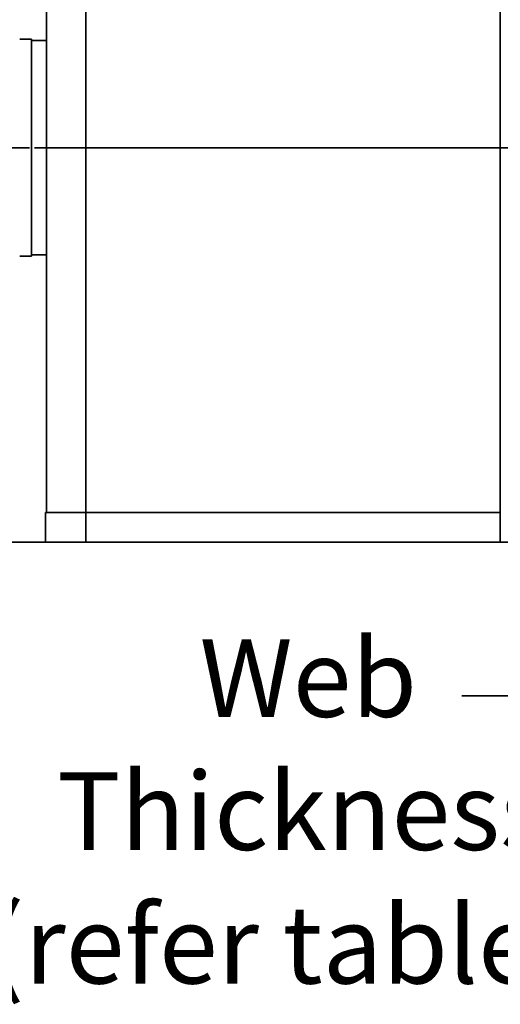
# Model space of a CAD drawing. Units: millimetres. Extents: x 34 to 542, y 16 to 550.
# Drawn here: x 113 to 162, y 212 to 312 of the extents above; entities that cross this region are included whole.
import ezdxf

# ---------------------------------------------------------------- set-up
doc = ezdxf.new("R2010")
doc.units = ezdxf.units.MM
doc.header["$MEASUREMENT"] = 0
doc.layers.add('DIMENSIONS', color=7, linetype='Continuous')

# ---------------------------------------------------------------- blocks, each defined once
blk = doc.blocks.new('block 399')
at = {"layer": 'DIMENSIONS', "color": 7, "lineweight": 35, "true_color": 0xffffff}
blk.add_lwpolyline([(114.6, 288.327), (114.6, 288.452)], dxfattribs=at)
blk = doc.blocks.new('block 400')
at = {"layer": 'DIMENSIONS', "color": 7, "lineweight": 35, "true_color": 0xffffff}
blk.add_lwpolyline([(114.6, 288.452), (114.6, 310.202)], dxfattribs=at)
blk = doc.blocks.new('block 401')
at = {"layer": 'DIMENSIONS', "color": 7, "lineweight": 35, "true_color": 0xffffff}
blk.add_lwpolyline([(114.6, 310.202), (114.6, 310.327)], dxfattribs=at)
blk = doc.blocks.new('block 413')
at = {"layer": 'DIMENSIONS', "color": 7, "lineweight": 35, "true_color": 0xffffff}
blk.add_lwpolyline([(116, 259.327), (116, 262.327)], dxfattribs=at)
blk = doc.blocks.new('block 454')
at = {"layer": 'DIMENSIONS', "color": 7, "lineweight": 35, "true_color": 0xffffff}
blk.add_lwpolyline([(120.1, 259.327), (116, 259.327)], dxfattribs=at)
blk = doc.blocks.new('block 496')
at = {"layer": 'DIMENSIONS', "color": 7, "lineweight": 35, "true_color": 0xffffff}
blk.add_lwpolyline([(120.1, 262.327), (116.1, 262.327)], dxfattribs=at)
blk = doc.blocks.new('block 497')
at = {"layer": 'DIMENSIONS', "color": 7, "lineweight": 35, "true_color": 0xffffff}
blk.add_lwpolyline([(116.1, 262.327), (116, 262.327)], dxfattribs=at)
blk = doc.blocks.new('block 537')
at = {"layer": 'DIMENSIONS', "color": 7, "lineweight": 35, "true_color": 0xffffff}
blk.add_lwpolyline([(116.1, 358.452), (116.1, 310.202)], dxfattribs=at)
blk = doc.blocks.new('block 538')
at = {"layer": 'DIMENSIONS', "color": 7, "lineweight": 35, "true_color": 0xffffff}
blk.add_lwpolyline([(116.1, 310.202), (116.1, 288.452)], dxfattribs=at)
blk = doc.blocks.new('block 539')
at = {"layer": 'DIMENSIONS', "color": 7, "lineweight": 35, "true_color": 0xffffff}
blk.add_lwpolyline([(116.1, 288.452), (116.1, 262.327)], dxfattribs=at)
blk = doc.blocks.new('block 577')
at = {"layer": 'DIMENSIONS', "color": 7, "lineweight": 35, "true_color": 0xffffff}
blk.add_lwpolyline([(162.1, 262.327), (120.1, 262.327)], dxfattribs=at)
blk = doc.blocks.new('block 596')
at = {"layer": 'DIMENSIONS', "color": 7, "lineweight": 35, "true_color": 0xffffff}
blk.add_lwpolyline([(162.1, 259.327), (120.1, 259.327)], dxfattribs=at)
blk = doc.blocks.new('block 647')
at = {"layer": 'DIMENSIONS', "color": 7, "lineweight": 35, "true_color": 0xffffff}
blk.add_lwpolyline([(114.6, 288.327), (113.4, 288.327)], dxfattribs=at)
blk = doc.blocks.new('block 648')
at = {"layer": 'DIMENSIONS', "color": 7, "lineweight": 35, "true_color": 0xffffff}
blk.add_lwpolyline([(116.1, 288.452), (114.6, 288.452)], dxfattribs=at)
blk = doc.blocks.new('block 657')
at = {"layer": 'DIMENSIONS', "color": 7, "lineweight": 35, "true_color": 0xffffff}
blk.add_lwpolyline([(116.1, 310.202), (114.6, 310.202)], dxfattribs=at)
blk = doc.blocks.new('block 692')
at = {"layer": 'DIMENSIONS', "color": 7, "lineweight": 35, "true_color": 0xffffff}
blk.add_lwpolyline([(114.6, 310.327), (113.4, 310.327)], dxfattribs=at)
blk = doc.blocks.new('block 785')
at = {"layer": 'DIMENSIONS', "color": 7, "lineweight": 35, "true_color": 0xffffff}
blk.add_lwpolyline([(162.1, 509.327), (162.1, 262.327)], dxfattribs=at)
blk = doc.blocks.new('block 787')
at = {"layer": 'DIMENSIONS', "color": 7, "lineweight": 35, "true_color": 0xffffff}
blk.add_lwpolyline([(162.1, 259.327), (162.1, 262.327)], dxfattribs=at)
blk = doc.blocks.new('block 790')
at = {"layer": 'DIMENSIONS', "color": 7, "lineweight": 35, "true_color": 0xffffff}
blk.add_lwpolyline([(120.1, 262.327), (120.1, 509.327)], dxfattribs=at)
blk = doc.blocks.new('block 791')
at = {"layer": 'DIMENSIONS', "color": 7, "lineweight": 35, "true_color": 0xffffff}
blk.add_lwpolyline([(120.1, 259.327), (120.1, 262.327)], dxfattribs=at)
blk = doc.blocks.new('block 807')
at = {"layer": 'DIMENSIONS', "color": 7, "true_color": 0xffffff, "char_height": 7.87945, "attachment_point": 7}
for s, insert in [('\\fVerdana|b0|i0|c0|p34;\\W1;Web ', (131.621, 241.621)), ('\\fVerdana|b0|i0|c0|p34;\\W1;Thickness', (117.182, 228.134)), ('\\fVerdana|b0|i0|c0|p34;\\W1;(refer table)', (110.256, 214.592))]:
    blk.add_mtext(s, dxfattribs=dict(at, insert=insert))
blk = doc.blocks.new('block 814')
at = {"layer": 'DIMENSIONS', "color": 7, "lineweight": 35, "true_color": 0xffffff}
blk.add_lwpolyline([(129.462, 299.327), (130.462, 299.327)], dxfattribs=at)
blk = doc.blocks.new('block 815')
at = {"layer": 'DIMENSIONS', "color": 7, "lineweight": 35, "true_color": 0xffffff}
blk.add_lwpolyline([(128.962, 299.327), (126.47, 299.327)], dxfattribs=at)
blk = doc.blocks.new('block 816')
at = {"layer": 'DIMENSIONS', "color": 7, "lineweight": 35, "true_color": 0xffffff}
blk.add_lwpolyline([(130.962, 299.327), (133.455, 299.327)], dxfattribs=at)
blk = doc.blocks.new('block 817')
at = {"layer": 'DIMENSIONS', "color": 7, "lineweight": 35, "true_color": 0xffffff}
blk.add_lwpolyline([(126.337, 299.327), (127.337, 299.327)], dxfattribs=at)
blk = doc.blocks.new('block 818')
at = {"layer": 'DIMENSIONS', "color": 7, "lineweight": 35, "true_color": 0xffffff}
blk.add_lwpolyline([(125.837, 299.327), (123.345, 299.327)], dxfattribs=at)
blk = doc.blocks.new('block 819')
at = {"layer": 'DIMENSIONS', "color": 7, "lineweight": 35, "true_color": 0xffffff}
blk.add_lwpolyline([(127.837, 299.327), (130.33, 299.327)], dxfattribs=at)
blk = doc.blocks.new('block 829')
at = {"layer": 'DIMENSIONS', "color": 7, "lineweight": 35, "true_color": 0xffffff}
blk.add_lwpolyline([(130.712, 299.327), (131.712, 299.327)], dxfattribs=at)
blk = doc.blocks.new('block 830')
at = {"layer": 'DIMENSIONS', "color": 7, "lineweight": 35, "true_color": 0xffffff}
blk.add_lwpolyline([(130.212, 299.327), (127.72, 299.327)], dxfattribs=at)
blk = doc.blocks.new('block 831')
at = {"layer": 'DIMENSIONS', "color": 7, "lineweight": 35, "true_color": 0xffffff}
blk.add_lwpolyline([(132.212, 299.327), (134.705, 299.327)], dxfattribs=at)
blk = doc.blocks.new('block 844')
at = {"layer": 'DIMENSIONS', "color": 7, "lineweight": 35, "true_color": 0xffffff}
blk.add_lwpolyline([(127.587, 299.327), (128.587, 299.327)], dxfattribs=at)
blk = doc.blocks.new('block 845')
at = {"layer": 'DIMENSIONS', "color": 7, "lineweight": 35, "true_color": 0xffffff}
blk.add_lwpolyline([(127.087, 299.327), (124.595, 299.327)], dxfattribs=at)
blk = doc.blocks.new('block 846')
at = {"layer": 'DIMENSIONS', "color": 7, "lineweight": 35, "true_color": 0xffffff}
blk.add_lwpolyline([(129.087, 299.327), (131.58, 299.327)], dxfattribs=at)
blk = doc.blocks.new('block 853')
at = {"layer": 'DIMENSIONS', "color": 7, "lineweight": 35, "true_color": 0xffffff}
blk.add_lwpolyline([(136.962, 299.327), (137.962, 299.327)], dxfattribs=at)
blk = doc.blocks.new('block 854')
at = {"layer": 'DIMENSIONS', "color": 7, "lineweight": 35, "true_color": 0xffffff}
blk.add_lwpolyline([(136.462, 299.327), (133.97, 299.327)], dxfattribs=at)
blk = doc.blocks.new('block 855')
at = {"layer": 'DIMENSIONS', "color": 7, "lineweight": 35, "true_color": 0xffffff}
blk.add_lwpolyline([(138.462, 299.327), (140.955, 299.327)], dxfattribs=at)
blk = doc.blocks.new('block 862')
at = {"layer": 'DIMENSIONS', "color": 7, "lineweight": 35, "true_color": 0xffffff}
blk.add_lwpolyline([(139.462, 299.327), (140.462, 299.327)], dxfattribs=at)
blk = doc.blocks.new('block 863')
at = {"layer": 'DIMENSIONS', "color": 7, "lineweight": 35, "true_color": 0xffffff}
blk.add_lwpolyline([(138.962, 299.327), (136.47, 299.327)], dxfattribs=at)
blk = doc.blocks.new('block 864')
at = {"layer": 'DIMENSIONS', "color": 7, "lineweight": 35, "true_color": 0xffffff}
blk.add_lwpolyline([(140.962, 299.327), (143.455, 299.327)], dxfattribs=at)
blk = doc.blocks.new('block 865')
at = {"layer": 'DIMENSIONS', "color": 7, "lineweight": 35, "true_color": 0xffffff}
blk.add_lwpolyline([(132.587, 299.327), (133.587, 299.327)], dxfattribs=at)
blk = doc.blocks.new('block 866')
at = {"layer": 'DIMENSIONS', "color": 7, "lineweight": 35, "true_color": 0xffffff}
blk.add_lwpolyline([(132.087, 299.327), (129.595, 299.327)], dxfattribs=at)
blk = doc.blocks.new('block 867')
at = {"layer": 'DIMENSIONS', "color": 7, "lineweight": 35, "true_color": 0xffffff}
blk.add_lwpolyline([(134.087, 299.327), (136.58, 299.327)], dxfattribs=at)
blk = doc.blocks.new('block 871')
at = {"layer": 'DIMENSIONS', "color": 7, "lineweight": 35, "true_color": 0xffffff}
blk.add_lwpolyline([(123.212, 299.327), (124.212, 299.327)], dxfattribs=at)
blk = doc.blocks.new('block 872')
at = {"layer": 'DIMENSIONS', "color": 7, "lineweight": 35, "true_color": 0xffffff}
blk.add_lwpolyline([(122.712, 299.327), (120.22, 299.327)], dxfattribs=at)
blk = doc.blocks.new('block 873')
at = {"layer": 'DIMENSIONS', "color": 7, "lineweight": 35, "true_color": 0xffffff}
blk.add_lwpolyline([(124.712, 299.327), (127.205, 299.327)], dxfattribs=at)
blk = doc.blocks.new('block 883')
at = {"layer": 'DIMENSIONS', "color": 7, "lineweight": 35, "true_color": 0xffffff}
blk.add_lwpolyline([(145.712, 299.327), (146.712, 299.327)], dxfattribs=at)
blk = doc.blocks.new('block 884')
at = {"layer": 'DIMENSIONS', "color": 7, "lineweight": 35, "true_color": 0xffffff}
blk.add_lwpolyline([(145.212, 299.327), (142.72, 299.327)], dxfattribs=at)
blk = doc.blocks.new('block 885')
at = {"layer": 'DIMENSIONS', "color": 7, "lineweight": 35, "true_color": 0xffffff}
blk.add_lwpolyline([(147.212, 299.327), (149.705, 299.327)], dxfattribs=at)
blk = doc.blocks.new('block 892')
at = {"layer": 'DIMENSIONS', "color": 7, "lineweight": 35, "true_color": 0xffffff}
blk.add_lwpolyline([(130.087, 299.327), (131.087, 299.327)], dxfattribs=at)
blk = doc.blocks.new('block 893')
at = {"layer": 'DIMENSIONS', "color": 7, "lineweight": 35, "true_color": 0xffffff}
blk.add_lwpolyline([(129.587, 299.327), (127.095, 299.327)], dxfattribs=at)
blk = doc.blocks.new('block 894')
at = {"layer": 'DIMENSIONS', "color": 7, "lineweight": 35, "true_color": 0xffffff}
blk.add_lwpolyline([(131.587, 299.327), (134.08, 299.327)], dxfattribs=at)
blk = doc.blocks.new('block 895')
at = {"layer": 'DIMENSIONS', "color": 7, "lineweight": 35, "true_color": 0xffffff}
blk.add_lwpolyline([(144.462, 299.327), (145.462, 299.327)], dxfattribs=at)
blk = doc.blocks.new('block 896')
at = {"layer": 'DIMENSIONS', "color": 7, "lineweight": 35, "true_color": 0xffffff}
blk.add_lwpolyline([(143.962, 299.327), (141.47, 299.327)], dxfattribs=at)
blk = doc.blocks.new('block 897')
at = {"layer": 'DIMENSIONS', "color": 7, "lineweight": 35, "true_color": 0xffffff}
blk.add_lwpolyline([(145.962, 299.327), (148.455, 299.327)], dxfattribs=at)
blk = doc.blocks.new('block 898')
at = {"layer": 'DIMENSIONS', "color": 7, "lineweight": 35, "true_color": 0xffffff}
blk.add_lwpolyline([(118.837, 299.327), (119.837, 299.327)], dxfattribs=at)
blk = doc.blocks.new('block 899')
at = {"layer": 'DIMENSIONS', "color": 7, "lineweight": 35, "true_color": 0xffffff}
blk.add_lwpolyline([(118.337, 299.327), (115.845, 299.327)], dxfattribs=at)
blk = doc.blocks.new('block 900')
at = {"layer": 'DIMENSIONS', "color": 7, "lineweight": 35, "true_color": 0xffffff}
blk.add_lwpolyline([(120.337, 299.327), (122.83, 299.327)], dxfattribs=at)
blk = doc.blocks.new('block 907')
at = {"layer": 'DIMENSIONS', "color": 7, "lineweight": 35, "true_color": 0xffffff}
blk.add_lwpolyline([(138.837, 299.327), (139.837, 299.327)], dxfattribs=at)
blk = doc.blocks.new('block 908')
at = {"layer": 'DIMENSIONS', "color": 7, "lineweight": 35, "true_color": 0xffffff}
blk.add_lwpolyline([(138.337, 299.327), (135.845, 299.327)], dxfattribs=at)
blk = doc.blocks.new('block 909')
at = {"layer": 'DIMENSIONS', "color": 7, "lineweight": 35, "true_color": 0xffffff}
blk.add_lwpolyline([(140.337, 299.327), (142.83, 299.327)], dxfattribs=at)
blk = doc.blocks.new('block 910')
at = {"layer": 'DIMENSIONS', "color": 7, "lineweight": 35, "true_color": 0xffffff}
blk.add_lwpolyline([(124.462, 299.327), (125.462, 299.327)], dxfattribs=at)
blk = doc.blocks.new('block 911')
at = {"layer": 'DIMENSIONS', "color": 7, "lineweight": 35, "true_color": 0xffffff}
blk.add_lwpolyline([(123.962, 299.327), (121.47, 299.327)], dxfattribs=at)
blk = doc.blocks.new('block 912')
at = {"layer": 'DIMENSIONS', "color": 7, "lineweight": 35, "true_color": 0xffffff}
blk.add_lwpolyline([(125.962, 299.327), (128.455, 299.327)], dxfattribs=at)
blk = doc.blocks.new('block 919')
at = {"layer": 'DIMENSIONS', "color": 7, "lineweight": 35, "true_color": 0xffffff}
blk.add_lwpolyline([(114.9, 299.327), (115.9, 299.327)], dxfattribs=at)
blk = doc.blocks.new('block 920')
at = {"layer": 'DIMENSIONS', "color": 7, "lineweight": 35, "true_color": 0xffffff}
blk.add_lwpolyline([(114.4, 299.327), (110.22, 299.327)], dxfattribs=at)
blk = doc.blocks.new('block 921')
at = {"layer": 'DIMENSIONS', "color": 7, "lineweight": 35, "true_color": 0xffffff}
blk.add_lwpolyline([(116.4, 299.327), (120.58, 299.327)], dxfattribs=at)
blk = doc.blocks.new('block 922')
at = {"layer": 'DIMENSIONS', "color": 7, "lineweight": 35, "true_color": 0xffffff}
blk.add_lwpolyline([(120.087, 299.327), (121.087, 299.327)], dxfattribs=at)
blk = doc.blocks.new('block 923')
at = {"layer": 'DIMENSIONS', "color": 7, "lineweight": 35, "true_color": 0xffffff}
blk.add_lwpolyline([(119.587, 299.327), (117.095, 299.327)], dxfattribs=at)
blk = doc.blocks.new('block 924')
at = {"layer": 'DIMENSIONS', "color": 7, "lineweight": 35, "true_color": 0xffffff}
blk.add_lwpolyline([(121.587, 299.327), (124.08, 299.327)], dxfattribs=at)
blk = doc.blocks.new('block 928')
at = {"layer": 'DIMENSIONS', "color": 7, "lineweight": 35, "true_color": 0xffffff}
blk.add_lwpolyline([(145.087, 299.327), (146.087, 299.327)], dxfattribs=at)
blk = doc.blocks.new('block 929')
at = {"layer": 'DIMENSIONS', "color": 7, "lineweight": 35, "true_color": 0xffffff}
blk.add_lwpolyline([(144.587, 299.327), (142.095, 299.327)], dxfattribs=at)
blk = doc.blocks.new('block 930')
at = {"layer": 'DIMENSIONS', "color": 7, "lineweight": 35, "true_color": 0xffffff}
blk.add_lwpolyline([(146.587, 299.327), (149.08, 299.327)], dxfattribs=at)
blk = doc.blocks.new('block 943')
at = {"layer": 'DIMENSIONS', "color": 7, "lineweight": 35, "true_color": 0xffffff}
blk.add_lwpolyline([(140.712, 299.327), (141.712, 299.327)], dxfattribs=at)
blk = doc.blocks.new('block 944')
at = {"layer": 'DIMENSIONS', "color": 7, "lineweight": 35, "true_color": 0xffffff}
blk.add_lwpolyline([(140.212, 299.327), (137.72, 299.327)], dxfattribs=at)
blk = doc.blocks.new('block 945')
at = {"layer": 'DIMENSIONS', "color": 7, "lineweight": 35, "true_color": 0xffffff}
blk.add_lwpolyline([(142.212, 299.327), (144.705, 299.327)], dxfattribs=at)
blk = doc.blocks.new('block 952')
at = {"layer": 'DIMENSIONS', "color": 7, "lineweight": 35, "true_color": 0xffffff}
blk.add_lwpolyline([(136.337, 299.327), (137.337, 299.327)], dxfattribs=at)
blk = doc.blocks.new('block 953')
at = {"layer": 'DIMENSIONS', "color": 7, "lineweight": 35, "true_color": 0xffffff}
blk.add_lwpolyline([(135.837, 299.327), (133.345, 299.327)], dxfattribs=at)
blk = doc.blocks.new('block 954')
at = {"layer": 'DIMENSIONS', "color": 7, "lineweight": 35, "true_color": 0xffffff}
blk.add_lwpolyline([(137.837, 299.327), (140.33, 299.327)], dxfattribs=at)
blk = doc.blocks.new('block 964')
at = {"layer": 'DIMENSIONS', "color": 7, "lineweight": 35, "true_color": 0xffffff}
blk.add_lwpolyline([(128.837, 299.327), (129.837, 299.327)], dxfattribs=at)
blk = doc.blocks.new('block 965')
at = {"layer": 'DIMENSIONS', "color": 7, "lineweight": 35, "true_color": 0xffffff}
blk.add_lwpolyline([(128.337, 299.327), (125.845, 299.327)], dxfattribs=at)
blk = doc.blocks.new('block 966')
at = {"layer": 'DIMENSIONS', "color": 7, "lineweight": 35, "true_color": 0xffffff}
blk.add_lwpolyline([(130.337, 299.327), (132.83, 299.327)], dxfattribs=at)
blk = doc.blocks.new('block 979')
at = {"layer": 'DIMENSIONS', "color": 7, "lineweight": 35, "true_color": 0xffffff}
blk.add_lwpolyline([(125.087, 299.327), (126.087, 299.327)], dxfattribs=at)
blk = doc.blocks.new('block 980')
at = {"layer": 'DIMENSIONS', "color": 7, "lineweight": 35, "true_color": 0xffffff}
blk.add_lwpolyline([(124.587, 299.327), (122.095, 299.327)], dxfattribs=at)
blk = doc.blocks.new('block 981')
at = {"layer": 'DIMENSIONS', "color": 7, "lineweight": 35, "true_color": 0xffffff}
blk.add_lwpolyline([(126.587, 299.327), (129.08, 299.327)], dxfattribs=at)
blk = doc.blocks.new('block 985')
at = {"layer": 'DIMENSIONS', "color": 7, "lineweight": 35, "true_color": 0xffffff}
blk.add_lwpolyline([(142.587, 299.327), (143.587, 299.327)], dxfattribs=at)
blk = doc.blocks.new('block 986')
at = {"layer": 'DIMENSIONS', "color": 7, "lineweight": 35, "true_color": 0xffffff}
blk.add_lwpolyline([(142.087, 299.327), (139.595, 299.327)], dxfattribs=at)
blk = doc.blocks.new('block 987')
at = {"layer": 'DIMENSIONS', "color": 7, "lineweight": 35, "true_color": 0xffffff}
blk.add_lwpolyline([(144.087, 299.327), (146.58, 299.327)], dxfattribs=at)
blk = doc.blocks.new('block 997')
at = {"layer": 'DIMENSIONS', "color": 7, "lineweight": 35, "true_color": 0xffffff}
blk.add_lwpolyline([(121.337, 299.327), (122.337, 299.327)], dxfattribs=at)
blk = doc.blocks.new('block 998')
at = {"layer": 'DIMENSIONS', "color": 7, "lineweight": 35, "true_color": 0xffffff}
blk.add_lwpolyline([(120.837, 299.327), (118.345, 299.327)], dxfattribs=at)
blk = doc.blocks.new('block 999')
at = {"layer": 'DIMENSIONS', "color": 7, "lineweight": 35, "true_color": 0xffffff}
blk.add_lwpolyline([(122.837, 299.327), (125.33, 299.327)], dxfattribs=at)
blk = doc.blocks.new('block 1000')
at = {"layer": 'DIMENSIONS', "color": 7, "lineweight": 35, "true_color": 0xffffff}
blk.add_lwpolyline([(122.587, 299.327), (123.587, 299.327)], dxfattribs=at)
blk = doc.blocks.new('block 1001')
at = {"layer": 'DIMENSIONS', "color": 7, "lineweight": 35, "true_color": 0xffffff}
blk.add_lwpolyline([(122.087, 299.327), (119.595, 299.327)], dxfattribs=at)
blk = doc.blocks.new('block 1002')
at = {"layer": 'DIMENSIONS', "color": 7, "lineweight": 35, "true_color": 0xffffff}
blk.add_lwpolyline([(124.087, 299.327), (126.58, 299.327)], dxfattribs=at)
blk = doc.blocks.new('block 1009')
at = {"layer": 'DIMENSIONS', "color": 7, "lineweight": 35, "true_color": 0xffffff}
blk.add_lwpolyline([(137.587, 299.327), (138.587, 299.327)], dxfattribs=at)
blk = doc.blocks.new('block 1010')
at = {"layer": 'DIMENSIONS', "color": 7, "lineweight": 35, "true_color": 0xffffff}
blk.add_lwpolyline([(137.087, 299.327), (134.595, 299.327)], dxfattribs=at)
blk = doc.blocks.new('block 1011')
at = {"layer": 'DIMENSIONS', "color": 7, "lineweight": 35, "true_color": 0xffffff}
blk.add_lwpolyline([(139.087, 299.327), (141.58, 299.327)], dxfattribs=at)
blk = doc.blocks.new('block 1021')
at = {"layer": 'DIMENSIONS', "color": 7, "lineweight": 35, "true_color": 0xffffff}
blk.add_lwpolyline([(120.712, 299.327), (121.712, 299.327)], dxfattribs=at)
blk = doc.blocks.new('block 1022')
at = {"layer": 'DIMENSIONS', "color": 7, "lineweight": 35, "true_color": 0xffffff}
blk.add_lwpolyline([(120.212, 299.327), (117.72, 299.327)], dxfattribs=at)
blk = doc.blocks.new('block 1023')
at = {"layer": 'DIMENSIONS', "color": 7, "lineweight": 35, "true_color": 0xffffff}
blk.add_lwpolyline([(122.212, 299.327), (124.705, 299.327)], dxfattribs=at)
blk = doc.blocks.new('block 1033')
at = {"layer": 'DIMENSIONS', "color": 7, "lineweight": 35, "true_color": 0xffffff}
blk.add_lwpolyline([(131.962, 299.327), (132.962, 299.327)], dxfattribs=at)
blk = doc.blocks.new('block 1034')
at = {"layer": 'DIMENSIONS', "color": 7, "lineweight": 35, "true_color": 0xffffff}
blk.add_lwpolyline([(131.462, 299.327), (128.97, 299.327)], dxfattribs=at)
blk = doc.blocks.new('block 1035')
at = {"layer": 'DIMENSIONS', "color": 7, "lineweight": 35, "true_color": 0xffffff}
blk.add_lwpolyline([(133.462, 299.327), (135.955, 299.327)], dxfattribs=at)
blk = doc.blocks.new('block 1036')
at = {"layer": 'DIMENSIONS', "color": 7, "lineweight": 35, "true_color": 0xffffff}
blk.add_lwpolyline([(143.212, 299.327), (144.212, 299.327)], dxfattribs=at)
blk = doc.blocks.new('block 1037')
at = {"layer": 'DIMENSIONS', "color": 7, "lineweight": 35, "true_color": 0xffffff}
blk.add_lwpolyline([(142.712, 299.327), (140.22, 299.327)], dxfattribs=at)
blk = doc.blocks.new('block 1038')
at = {"layer": 'DIMENSIONS', "color": 7, "lineweight": 35, "true_color": 0xffffff}
blk.add_lwpolyline([(144.712, 299.327), (147.205, 299.327)], dxfattribs=at)
blk = doc.blocks.new('block 1045')
at = {"layer": 'DIMENSIONS', "color": 7, "lineweight": 35, "true_color": 0xffffff}
blk.add_lwpolyline([(123.837, 299.327), (124.837, 299.327)], dxfattribs=at)
blk = doc.blocks.new('block 1046')
at = {"layer": 'DIMENSIONS', "color": 7, "lineweight": 35, "true_color": 0xffffff}
blk.add_lwpolyline([(123.337, 299.327), (120.845, 299.327)], dxfattribs=at)
blk = doc.blocks.new('block 1047')
at = {"layer": 'DIMENSIONS', "color": 7, "lineweight": 35, "true_color": 0xffffff}
blk.add_lwpolyline([(125.337, 299.327), (127.83, 299.327)], dxfattribs=at)
blk = doc.blocks.new('block 1057')
at = {"layer": 'DIMENSIONS', "color": 7, "lineweight": 35, "true_color": 0xffffff}
blk.add_lwpolyline([(143.837, 299.327), (144.837, 299.327)], dxfattribs=at)
blk = doc.blocks.new('block 1058')
at = {"layer": 'DIMENSIONS', "color": 7, "lineweight": 35, "true_color": 0xffffff}
blk.add_lwpolyline([(143.337, 299.327), (140.845, 299.327)], dxfattribs=at)
blk = doc.blocks.new('block 1059')
at = {"layer": 'DIMENSIONS', "color": 7, "lineweight": 35, "true_color": 0xffffff}
blk.add_lwpolyline([(145.337, 299.327), (147.83, 299.327)], dxfattribs=at)
blk = doc.blocks.new('block 1069')
at = {"layer": 'DIMENSIONS', "color": 7, "lineweight": 35, "true_color": 0xffffff}
blk.add_lwpolyline([(121.962, 299.327), (122.962, 299.327)], dxfattribs=at)
blk = doc.blocks.new('block 1070')
at = {"layer": 'DIMENSIONS', "color": 7, "lineweight": 35, "true_color": 0xffffff}
blk.add_lwpolyline([(121.462, 299.327), (118.97, 299.327)], dxfattribs=at)
blk = doc.blocks.new('block 1071')
at = {"layer": 'DIMENSIONS', "color": 7, "lineweight": 35, "true_color": 0xffffff}
blk.add_lwpolyline([(123.462, 299.327), (125.955, 299.327)], dxfattribs=at)
blk = doc.blocks.new('block 1072')
at = {"layer": 'DIMENSIONS', "color": 7, "lineweight": 35, "true_color": 0xffffff}
blk.add_lwpolyline([(126.962, 299.327), (127.962, 299.327)], dxfattribs=at)
blk = doc.blocks.new('block 1073')
at = {"layer": 'DIMENSIONS', "color": 7, "lineweight": 35, "true_color": 0xffffff}
blk.add_lwpolyline([(126.462, 299.327), (123.97, 299.327)], dxfattribs=at)
blk = doc.blocks.new('block 1074')
at = {"layer": 'DIMENSIONS', "color": 7, "lineweight": 35, "true_color": 0xffffff}
blk.add_lwpolyline([(128.462, 299.327), (130.955, 299.327)], dxfattribs=at)
blk = doc.blocks.new('block 1078')
at = {"layer": 'DIMENSIONS', "color": 7, "lineweight": 35, "true_color": 0xffffff}
blk.add_lwpolyline([(141.962, 299.327), (142.962, 299.327)], dxfattribs=at)
blk = doc.blocks.new('block 1079')
at = {"layer": 'DIMENSIONS', "color": 7, "lineweight": 35, "true_color": 0xffffff}
blk.add_lwpolyline([(141.462, 299.327), (138.97, 299.327)], dxfattribs=at)
blk = doc.blocks.new('block 1080')
at = {"layer": 'DIMENSIONS', "color": 7, "lineweight": 35, "true_color": 0xffffff}
blk.add_lwpolyline([(143.462, 299.327), (145.955, 299.327)], dxfattribs=at)
blk = doc.blocks.new('block 1084')
at = {"layer": 'DIMENSIONS', "color": 7, "lineweight": 35, "true_color": 0xffffff}
blk.add_lwpolyline([(131.337, 299.327), (132.337, 299.327)], dxfattribs=at)
blk = doc.blocks.new('block 1085')
at = {"layer": 'DIMENSIONS', "color": 7, "lineweight": 35, "true_color": 0xffffff}
blk.add_lwpolyline([(130.837, 299.327), (128.345, 299.327)], dxfattribs=at)
blk = doc.blocks.new('block 1086')
at = {"layer": 'DIMENSIONS', "color": 7, "lineweight": 35, "true_color": 0xffffff}
blk.add_lwpolyline([(132.837, 299.327), (135.33, 299.327)], dxfattribs=at)
blk = doc.blocks.new('block 1087')
at = {"layer": 'DIMENSIONS', "color": 7, "lineweight": 35, "true_color": 0xffffff}
blk.add_lwpolyline([(135.712, 299.327), (136.712, 299.327)], dxfattribs=at)
blk = doc.blocks.new('block 1088')
at = {"layer": 'DIMENSIONS', "color": 7, "lineweight": 35, "true_color": 0xffffff}
blk.add_lwpolyline([(135.212, 299.327), (132.72, 299.327)], dxfattribs=at)
blk = doc.blocks.new('block 1089')
at = {"layer": 'DIMENSIONS', "color": 7, "lineweight": 35, "true_color": 0xffffff}
blk.add_lwpolyline([(137.212, 299.327), (139.705, 299.327)], dxfattribs=at)
blk = doc.blocks.new('block 1093')
at = {"layer": 'DIMENSIONS', "color": 7, "lineweight": 35, "true_color": 0xffffff}
blk.add_lwpolyline([(146.337, 299.327), (147.337, 299.327)], dxfattribs=at)
blk = doc.blocks.new('block 1094')
at = {"layer": 'DIMENSIONS', "color": 7, "lineweight": 35, "true_color": 0xffffff}
blk.add_lwpolyline([(145.837, 299.327), (143.345, 299.327)], dxfattribs=at)
blk = doc.blocks.new('block 1095')
at = {"layer": 'DIMENSIONS', "color": 7, "lineweight": 35, "true_color": 0xffffff}
blk.add_lwpolyline([(147.837, 299.327), (150.33, 299.327)], dxfattribs=at)
blk = doc.blocks.new('block 1096')
at = {"layer": 'DIMENSIONS', "color": 7, "lineweight": 35, "true_color": 0xffffff}
blk.add_lwpolyline([(140.087, 299.327), (141.087, 299.327)], dxfattribs=at)
blk = doc.blocks.new('block 1097')
at = {"layer": 'DIMENSIONS', "color": 7, "lineweight": 35, "true_color": 0xffffff}
blk.add_lwpolyline([(139.587, 299.327), (137.095, 299.327)], dxfattribs=at)
blk = doc.blocks.new('block 1098')
at = {"layer": 'DIMENSIONS', "color": 7, "lineweight": 35, "true_color": 0xffffff}
blk.add_lwpolyline([(141.587, 299.327), (144.08, 299.327)], dxfattribs=at)
blk = doc.blocks.new('block 1105')
at = {"layer": 'DIMENSIONS', "color": 7, "lineweight": 35, "true_color": 0xffffff}
blk.add_lwpolyline([(138.212, 299.327), (139.212, 299.327)], dxfattribs=at)
blk = doc.blocks.new('block 1106')
at = {"layer": 'DIMENSIONS', "color": 7, "lineweight": 35, "true_color": 0xffffff}
blk.add_lwpolyline([(137.712, 299.327), (135.22, 299.327)], dxfattribs=at)
blk = doc.blocks.new('block 1107')
at = {"layer": 'DIMENSIONS', "color": 7, "lineweight": 35, "true_color": 0xffffff}
blk.add_lwpolyline([(139.712, 299.327), (142.205, 299.327)], dxfattribs=at)
blk = doc.blocks.new('block 1108')
at = {"layer": 'DIMENSIONS', "color": 7, "lineweight": 35, "true_color": 0xffffff}
blk.add_lwpolyline([(147.587, 299.327), (148.587, 299.327)], dxfattribs=at)
blk = doc.blocks.new('block 1109')
at = {"layer": 'DIMENSIONS', "color": 7, "lineweight": 35, "true_color": 0xffffff}
blk.add_lwpolyline([(147.087, 299.327), (144.595, 299.327)], dxfattribs=at)
blk = doc.blocks.new('block 1110')
at = {"layer": 'DIMENSIONS', "color": 7, "lineweight": 35, "true_color": 0xffffff}
blk.add_lwpolyline([(149.087, 299.327), (151.58, 299.327)], dxfattribs=at)
blk = doc.blocks.new('block 1111')
at = {"layer": 'DIMENSIONS', "color": 7, "lineweight": 35, "true_color": 0xffffff}
blk.add_lwpolyline([(134.462, 299.327), (135.462, 299.327)], dxfattribs=at)
blk = doc.blocks.new('block 1112')
at = {"layer": 'DIMENSIONS', "color": 7, "lineweight": 35, "true_color": 0xffffff}
blk.add_lwpolyline([(133.962, 299.327), (131.47, 299.327)], dxfattribs=at)
blk = doc.blocks.new('block 1113')
at = {"layer": 'DIMENSIONS', "color": 7, "lineweight": 35, "true_color": 0xffffff}
blk.add_lwpolyline([(135.962, 299.327), (138.455, 299.327)], dxfattribs=at)
blk = doc.blocks.new('block 1114')
at = {"layer": 'DIMENSIONS', "color": 7, "lineweight": 35, "true_color": 0xffffff}
blk.add_lwpolyline([(133.212, 299.327), (134.212, 299.327)], dxfattribs=at)
blk = doc.blocks.new('block 1115')
at = {"layer": 'DIMENSIONS', "color": 7, "lineweight": 35, "true_color": 0xffffff}
blk.add_lwpolyline([(132.712, 299.327), (130.22, 299.327)], dxfattribs=at)
blk = doc.blocks.new('block 1116')
at = {"layer": 'DIMENSIONS', "color": 7, "lineweight": 35, "true_color": 0xffffff}
blk.add_lwpolyline([(134.712, 299.327), (137.205, 299.327)], dxfattribs=at)
blk = doc.blocks.new('block 1120')
at = {"layer": 'DIMENSIONS', "color": 7, "lineweight": 35, "true_color": 0xffffff}
blk.add_lwpolyline([(118.212, 299.327), (119.212, 299.327)], dxfattribs=at)
blk = doc.blocks.new('block 1121')
at = {"layer": 'DIMENSIONS', "color": 7, "lineweight": 35, "true_color": 0xffffff}
blk.add_lwpolyline([(117.712, 299.327), (115.22, 299.327)], dxfattribs=at)
blk = doc.blocks.new('block 1122')
at = {"layer": 'DIMENSIONS', "color": 7, "lineweight": 35, "true_color": 0xffffff}
blk.add_lwpolyline([(119.712, 299.327), (122.205, 299.327)], dxfattribs=at)
blk = doc.blocks.new('block 1126')
at = {"layer": 'DIMENSIONS', "color": 7, "lineweight": 35, "true_color": 0xffffff}
blk.add_lwpolyline([(119.462, 299.327), (120.462, 299.327)], dxfattribs=at)
blk = doc.blocks.new('block 1127')
at = {"layer": 'DIMENSIONS', "color": 7, "lineweight": 35, "true_color": 0xffffff}
blk.add_lwpolyline([(118.962, 299.327), (116.47, 299.327)], dxfattribs=at)
blk = doc.blocks.new('block 1128')
at = {"layer": 'DIMENSIONS', "color": 7, "lineweight": 35, "true_color": 0xffffff}
blk.add_lwpolyline([(120.962, 299.327), (123.455, 299.327)], dxfattribs=at)
blk = doc.blocks.new('block 1132')
at = {"layer": 'DIMENSIONS', "color": 7, "lineweight": 35, "true_color": 0xffffff}
blk.add_lwpolyline([(128.212, 299.327), (129.212, 299.327)], dxfattribs=at)
blk = doc.blocks.new('block 1133')
at = {"layer": 'DIMENSIONS', "color": 7, "lineweight": 35, "true_color": 0xffffff}
blk.add_lwpolyline([(127.712, 299.327), (125.22, 299.327)], dxfattribs=at)
blk = doc.blocks.new('block 1134')
at = {"layer": 'DIMENSIONS', "color": 7, "lineweight": 35, "true_color": 0xffffff}
blk.add_lwpolyline([(129.712, 299.327), (132.205, 299.327)], dxfattribs=at)
blk = doc.blocks.new('block 1135')
at = {"layer": 'DIMENSIONS', "color": 7, "lineweight": 35, "true_color": 0xffffff}
blk.add_lwpolyline([(146.962, 299.327), (147.962, 299.327)], dxfattribs=at)
blk = doc.blocks.new('block 1136')
at = {"layer": 'DIMENSIONS', "color": 7, "lineweight": 35, "true_color": 0xffffff}
blk.add_lwpolyline([(146.462, 299.327), (143.97, 299.327)], dxfattribs=at)
blk = doc.blocks.new('block 1137')
at = {"layer": 'DIMENSIONS', "color": 7, "lineweight": 35, "true_color": 0xffffff}
blk.add_lwpolyline([(148.462, 299.327), (150.955, 299.327)], dxfattribs=at)
blk = doc.blocks.new('block 1141')
at = {"layer": 'DIMENSIONS', "color": 7, "lineweight": 35, "true_color": 0xffffff}
blk.add_lwpolyline([(133.837, 299.327), (134.837, 299.327)], dxfattribs=at)
blk = doc.blocks.new('block 1142')
at = {"layer": 'DIMENSIONS', "color": 7, "lineweight": 35, "true_color": 0xffffff}
blk.add_lwpolyline([(133.337, 299.327), (130.845, 299.327)], dxfattribs=at)
blk = doc.blocks.new('block 1143')
at = {"layer": 'DIMENSIONS', "color": 7, "lineweight": 35, "true_color": 0xffffff}
blk.add_lwpolyline([(135.337, 299.327), (137.83, 299.327)], dxfattribs=at)
blk = doc.blocks.new('block 1147')
at = {"layer": 'DIMENSIONS', "color": 7, "lineweight": 35, "true_color": 0xffffff}
blk.add_lwpolyline([(141.337, 299.327), (142.337, 299.327)], dxfattribs=at)
blk = doc.blocks.new('block 1148')
at = {"layer": 'DIMENSIONS', "color": 7, "lineweight": 35, "true_color": 0xffffff}
blk.add_lwpolyline([(140.837, 299.327), (138.345, 299.327)], dxfattribs=at)
blk = doc.blocks.new('block 1149')
at = {"layer": 'DIMENSIONS', "color": 7, "lineweight": 35, "true_color": 0xffffff}
blk.add_lwpolyline([(142.837, 299.327), (145.33, 299.327)], dxfattribs=at)
blk = doc.blocks.new('block 1153')
at = {"layer": 'DIMENSIONS', "color": 7, "lineweight": 35, "true_color": 0xffffff}
blk.add_lwpolyline([(125.712, 299.327), (126.712, 299.327)], dxfattribs=at)
blk = doc.blocks.new('block 1154')
at = {"layer": 'DIMENSIONS', "color": 7, "lineweight": 35, "true_color": 0xffffff}
blk.add_lwpolyline([(125.212, 299.327), (122.72, 299.327)], dxfattribs=at)
blk = doc.blocks.new('block 1155')
at = {"layer": 'DIMENSIONS', "color": 7, "lineweight": 35, "true_color": 0xffffff}
blk.add_lwpolyline([(127.212, 299.327), (129.705, 299.327)], dxfattribs=at)
blk = doc.blocks.new('block 1180')
at = {"layer": 'DIMENSIONS', "color": 7, "lineweight": 35, "true_color": 0xffffff}
blk.add_lwpolyline([(135.087, 299.327), (136.087, 299.327)], dxfattribs=at)
blk = doc.blocks.new('block 1181')
at = {"layer": 'DIMENSIONS', "color": 7, "lineweight": 35, "true_color": 0xffffff}
blk.add_lwpolyline([(134.587, 299.327), (132.095, 299.327)], dxfattribs=at)
blk = doc.blocks.new('block 1182')
at = {"layer": 'DIMENSIONS', "color": 7, "lineweight": 35, "true_color": 0xffffff}
blk.add_lwpolyline([(136.587, 299.327), (139.08, 299.327)], dxfattribs=at)
blk = doc.blocks.new('block 1186')
at = {"layer": 'DIMENSIONS', "color": 7, "lineweight": 35, "true_color": 0xffffff}
blk.add_lwpolyline([(158.188, 243.753), (158.188, 243.753)], dxfattribs=at)
blk = doc.blocks.new('block 1192')
at = {"layer": 'DIMENSIONS', "color": 7, "lineweight": 35, "true_color": 0xffffff}
blk.add_lwpolyline([(164.6, 243.753), (158.188, 243.753)], dxfattribs=at)
blk = doc.blocks.new('block 1202')
at = {"layer": 'DIMENSIONS', "color": 7, "lineweight": 35, "true_color": 0xffffff}
blk.add_lwpolyline([(140.345, 299.327), (254.389, 299.327)], dxfattribs=at)
blk = doc.blocks.new('block 1214')
at = {"layer": 'DIMENSIONS', "color": 7, "lineweight": 35, "true_color": 0xffffff}
blk.add_lwpolyline([(165.6, 259.327), (61.151, 259.327)], dxfattribs=at)
blk = doc.blocks.new('block 2')
at = {"layer": 'DIMENSIONS'}
for name in ['block 790', 'block 785', 'block 537', 'block 692', 'block 401', 'block 400', 'block 657', 'block 538', 'block 920', 'block 919', 'block 1121', 'block 899', 'block 921', 'block 1127', 'block 923', 'block 1022', 'block 1120', 'block 998', 'block 898', 'block 1070', 'block 1126', 'block 1001', 'block 1122', 'block 922', 'block 872', 'block 900', 'block 1021', 'block 1046', 'block 1128', 'block 997', 'block 911', 'block 924', 'block 1069', 'block 980', 'block 1023', 'block 1000', 'block 1154', 'block 999', 'block 871', 'block 818', 'block 1071', 'block 1045', 'block 1073', 'block 1002', 'block 910', 'block 845', 'block 873', 'block 979', 'block 1133', 'block 1047', 'block 1153', 'block 965', 'block 912', 'block 817', 'block 815', 'block 981', 'block 1072', 'block 893', 'block 1155', 'block 844', 'block 830', 'block 819', 'block 1132', 'block 1085', 'block 1074', 'block 964', 'block 1034', 'block 846', 'block 814', 'block 866', 'block 1134', 'block 892', 'block 1115', 'block 966', 'block 829', 'block 1142', 'block 816', 'block 1084', 'block 1112', 'block 894', 'block 1033', 'block 1181', 'block 831', 'block 865', 'block 1088', 'block 1086', 'block 1114', 'block 953', 'block 1035', 'block 1141', 'block 854', 'block 867', 'block 1111', 'block 1010', 'block 1116', 'block 1180', 'block 1106', 'block 1143', 'block 1087', 'block 908', 'block 1113', 'block 952', 'block 863', 'block 1182', 'block 853', 'block 1097', 'block 1089', 'block 1009', 'block 944', 'block 954', 'block 1105', 'block 1148', 'block 855', 'block 907', 'block 1079', 'block 1011', 'block 862', 'block 986', 'block 1107', 'block 1096', 'block 1037', 'block 909', 'block 1202', 'block 943', 'block 1058', 'block 864', 'block 1147', 'block 896', 'block 1098', 'block 1078', 'block 929', 'block 945', 'block 985', 'block 884', 'block 1149', 'block 1036', 'block 1094', 'block 1080', 'block 1057', 'block 1136', 'block 987', 'block 895', 'block 1109', 'block 1038', 'block 928', 'block 1059', 'block 883', 'block 897', 'block 1093', 'block 930', 'block 1135', 'block 885', 'block 1108', 'block 1095', 'block 1137', 'block 1110', 'block 647', 'block 399', 'block 648', 'block 539', 'block 413', 'block 497', 'block 496', 'block 577', 'block 791', 'block 787', 'block 1214', 'block 454', 'block 596', 'block 807', 'block 1186', 'block 1192']:
    blk.add_blockref(name, (0, 0), dxfattribs=at)

msp = doc.modelspace()

# ---------------------------------------------------------------- block references
at = {"layer": 'DIMENSIONS'}
msp.add_blockref('block 2', (0, 0), dxfattribs=at)

doc.saveas('drawing.dxf')
